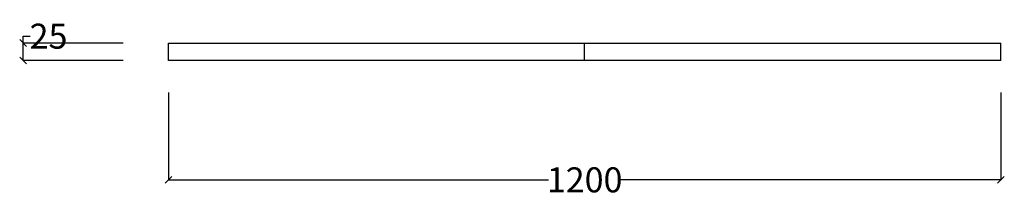
# Model space of a CAD drawing. Units: millimetres. Extents: x 876 to 4460, y 622 to 2870.
# Drawn here: x 895 to 2315, y 2616 to 2870 of the extents above; entities that cross this region are included whole.
import ezdxf

# ---------------------------------------------------------------- set-up
doc = ezdxf.new("R2010")
doc.units = ezdxf.units.MM
doc.styles.get("Standard").update_dxf_attribs({"font": 'Arial.ttf'})
doc.dimstyles.get("Standard").update_dxf_attribs({"dimscale": 2, "dimtxt": 18, "dimasz": 5, "dimexe": 0.18, "dimexo": 0.0625, "dimgap": 0.14, "dimtad": 0, "dimtoh": 1, "dimdec": 0, "dimlfac": -2, "dimzin": 0, "dimdsep": 46, "dimtxsty": 'Standard', "dimblk": 'OBLIQUE', "dimblk1": 'OBLIQUE', "dimblk2": 'OBLIQUE', "dimcen": 2, "dimadec": 0, "dimazin": 0, "dimtfac": 1, "dimtdec": 0, "dimtofl": 0, "dimtmove": 0, "dimatfit": 3, "dimfxl": 1, "dimtolj": 1, "dimtzin": 0, "dimarcsym": 0})

# ---------------------------------------------------------------- blocks, each defined once
blk = doc.blocks.new('_Oblique')
at = {"color": 0, "linetype": 'ByBlock', "lineweight": -2}
blk.add_line((-0.5, -0.5), (0.5, 0.5), dxfattribs=at)
blk = doc.blocks.new('*D5')
at = {"color": 0, "lineweight": -2, "transparency": 16777216}
for p, q in [((900.1, 2836.4), (900.1, 2846.4)), ((900.1, 2846.4), (910.1, 2846.4)), ((1044.5, 2836.4), (899.8, 2836.4)), ((900.1, 2811.4), (900.1, 2836.4)), ((1044.5, 2811.4), (899.8, 2811.4))]:
    blk.add_line(p, q, dxfattribs=at)
at = {"layer": 'Defpoints', "color": 0, "transparency": 16777216}
for p in [(900.1, 2836.4), (1044.6, 2836.4), (1044.6, 2811.4)]:
    blk.add_point(p, dxfattribs=at)
at = {"color": 0, "lineweight": -2, "transparency": 16777216, "xscale": 10, "yscale": 10, "zscale": 10}
for p, rotation in [((900.1, 2836.4), 90), ((900.1, 2811.4), 270)]:
    blk.add_blockref('_Oblique', p, dxfattribs=dict(at, rotation=rotation))
at = {"color": 0, "transparency": 16777216, "insert": (936.7, 2846.4), "char_height": 36, "attachment_point": 5}
blk.add_mtext('\\A1;25', dxfattribs=at)
blk = doc.blocks.new('*D9')
at = {"color": 0, "lineweight": -2, "transparency": 16777216}
for p, q in [((1109.6, 2765.1), (1109.6, 2639.2)), ((2309.6, 2765.1), (2309.6, 2639.2)), ((1109.6, 2639.6), (1657.3, 2639.6)), ((2309.6, 2639.6), (1761.9, 2639.6))]:
    blk.add_line(p, q, dxfattribs=at)
at = {"layer": 'Defpoints', "color": 0, "transparency": 16777216}
for p in [(1109.6, 2765.2), (2309.6, 2765.2), (2309.6, 2639.6)]:
    blk.add_point(p, dxfattribs=at)
at = {"color": 0, "lineweight": -2, "transparency": 16777216, "xscale": 10, "yscale": 10, "zscale": 10, "rotation": 180}
blk.add_blockref('_Oblique', (1109.6, 2639.6), dxfattribs=at)
at = {"color": 0, "lineweight": -2, "transparency": 16777216, "xscale": 10, "yscale": 10, "zscale": 10}
blk.add_blockref('_Oblique', (2309.6, 2639.6), dxfattribs=at)
at = {"color": 0, "transparency": 16777216, "insert": (1709.6, 2639.6), "char_height": 36, "attachment_point": 5}
blk.add_mtext('\\A1;1200', dxfattribs=at)

msp = doc.modelspace()

# ---------------------------------------------------------------- linework, layer by layer
for p, q in [((1109.61, 2811.44), (1109.61, 2836.44)), ((1109.61, 2836.44), (2309.61, 2836.44)), ((2309.61, 2811.44), (2309.61, 2836.44)), ((2309.61, 2811.44), (1109.61, 2811.44))]:
    msp.add_line(p, q)
msp.add_lwpolyline([(1709.61, 2811.44), (1709.61, 2836.44)])

# ---------------------------------------------------------------- dimensions: what is measured, and where the dimension line sits
at = {"color": 250}
dim = msp.add_linear_dim(base=(900.11, 2836.44), p1=(1044.62, 2811.44), p2=(1044.62, 2836.44), angle=90, dimstyle='Standard', dxfattribs=at)
dim.commit()
dim.dimension.update_dxf_attribs({"geometry": '*D5', "text_midpoint": (936.67, 2846.44)})
dim = msp.add_linear_dim(base=(2309.61, 2639.56), p1=(1109.61, 2765.24), p2=(2309.61, 2765.24), dimstyle='Standard', dxfattribs=at)
dim.commit()
dim.dimension.update_dxf_attribs({"geometry": '*D9', "text_midpoint": (1709.61, 2639.56)})

doc.saveas('drawing.dxf')
